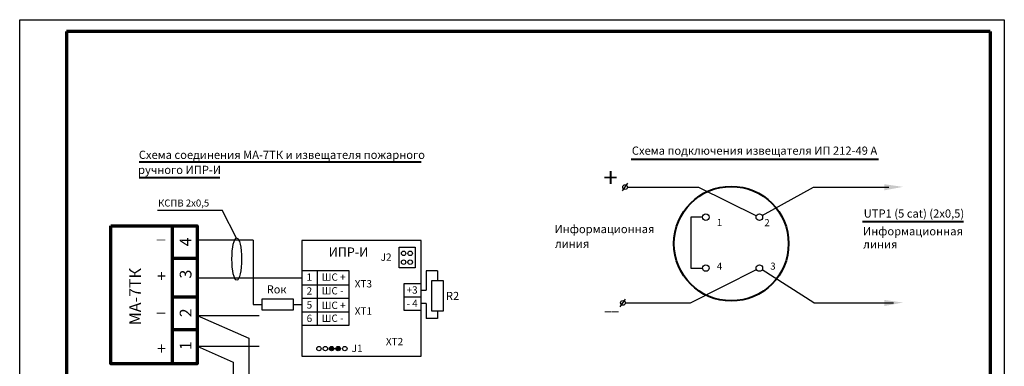
# Model space of a CAD drawing. Units: millimetres. Extents: x 236 to 5489, y 158 to 3648.
# Drawn here: x 3096 to 3516, y 2851 to 2999 of the extents above; entities that cross this region are included whole.
import ezdxf

# ---------------------------------------------------------------- set-up
doc = ezdxf.new("R2010")
doc.units = ezdxf.units.MM
for name, color, linetype, lineweight in [('средние', 130, 'Continuous', 35), ('ТОЛСТЫЕ', 7, 'Continuous', 70), ('ТОНКИЕ', 6, 'Continuous', 30), ('Устройство', 30, 'Continuous', 50), ('ФОРМАТ_ТЕХТ', 1, 'Continuous', 40)]:
    doc.layers.add(name, color=color, linetype=linetype, lineweight=lineweight)
doc.layers.add('ТЕКСТ', color=7, linetype='Continuous')
doc.styles.add('1', font='ARIAL.TTF')

msp = doc.modelspace()

# ---------------------------------------------------------------- hatches: boundary and pattern name
at = {"lineweight": -3}
h = msp.add_hatch(color=256, dxfattribs=at)
h.paths.add_polyline_path([(3231.85, 2857.64, 1), (3231.85, 2859.54, 1)])
h.paths.add_polyline_path([(3229.04, 2857.64, 1), (3229.04, 2859.54, 1)])

# ---------------------------------------------------------------- linework, layer by layer
for p, q in [((3195.63, 2904.84), (3171.7, 2904.84)), ((3257.96, 2893.11), (3257.96, 2901.85)), ((3257.96, 2901.85), (3264.75, 2901.85)), ((3264.75, 2901.85), (3264.75, 2893.11)), ((3216.39, 2891.99), (3236.47, 2891.99)), ((3223.01, 2868.52), (3223.01, 2891.99)), ((3236.47, 2891.99), (3236.47, 2868.52)), ((3264.75, 2893.11), (3257.96, 2893.11)), ((3216.39, 2888.66), (3171.7, 2888.66)), ((3216.39, 2885.88), (3236.47, 2885.88)), ((3223.01, 2880.09), (3223.01, 2885.88)), ((3260.04, 2874.87), (3260.04, 2886.44)), ((3260.04, 2886.44), (3267.32, 2886.44)), ((3195.63, 2877.41), (3199.5, 2877.41)), ((3212.62, 2877.41), (3216.39, 2877.41)), ((3216.39, 2880.09), (3236.47, 2880.09)), ((3223.01, 2874.3), (3223.01, 2880.09)), ((3260.04, 2880.65), (3267.32, 2880.65)), ((3216.39, 2874.3), (3236.47, 2874.3)), ((3223.01, 2868.52), (3223.01, 2874.3)), ((3267.32, 2874.87), (3260.04, 2874.87)), ((3236.47, 2868.52), (3216.39, 2868.52))]:
    msp.add_line(p, q, dxfattribs=at)
at = {"color": 0, "lineweight": -3}
for p, q in [((3269.35, 2891.75), (3269.35, 2883.54)), ((3274.23, 2891.75), (3269.35, 2891.75)), ((3267.32, 2883.54), (3269.35, 2883.54)), ((3269.35, 2877.79), (3267.32, 2877.79)), ((3269.35, 2877.79), (3269.35, 2871.4)), ((3274.23, 2871.4), (3269.35, 2871.4))]:
    msp.add_line(p, q, dxfattribs=at)
at = {"lineweight": 25}
msp.add_line((3229.04, 2858.59), (3231.85, 2858.59), dxfattribs=at)
at = {"lineweight": -3}
for centre in [(3259.78, 2899.26), (3262.59, 2899.26), (3259.78, 2895.48), (3262.59, 2895.48), (3223.66, 2858.59), (3226.4, 2858.59), (3229.06, 2858.59), (3231.87, 2858.59), (3234.69, 2858.59)]:
    msp.add_circle(centre, 0.948, dxfattribs=at)
at = {"layer": 'средние', "color": 4, "lineweight": -3}
for p, q in [((3171.7, 2872.72), (3198.12, 2872.72)), ((3171.7, 2872.72), (3193.75, 2863.06)), ((3193.75, 2863.06), (3193.75, 2820.05)), ((3171.7, 2859.58), (3187.02, 2852.87)), ((3171.7, 2859.58), (3198.19, 2859.58)), ((3187.02, 2852.87), (3187.02, 2819.87))]:
    msp.add_line(p, q, dxfattribs=at)
at = {"layer": 'ТОЛСТЫЕ'}
for p, q in [((3116.02, 2994.01), (3116.02, 2707.01)), ((3510.02, 2994.01), (3116.02, 2994.01)), ((3510.02, 2994.01), (3510.02, 2707.01)), ((3161.04, 2911.01), (3161.04, 2852.09)), ((3161.04, 2911), (3171.7, 2911)), ((3161.04, 2897.24), (3171.7, 2897.24)), ((3161.04, 2880.72), (3171.7, 2880.72)), ((3161.04, 2866.73), (3171.7, 2866.73))]:
    msp.add_line(p, q, dxfattribs=at)
at = {"layer": 'ТОЛСТЫЕ', "lineweight": 30, "ltscale": 0.3}
for p, q in [((3267.32, 2904.68), (3216.39, 2904.68)), ((3216.39, 2904.68), (3216.39, 2855.31)), ((3267.32, 2855.31), (3267.32, 2904.68)), ((3216.39, 2855.31), (3267.32, 2855.31))]:
    msp.add_line(p, q, dxfattribs=at)
at = {"layer": 'ТОЛСТЫЕ', "lineweight": 30}
for p, q in [((3271.87, 2874.6), (3271.87, 2887.72)), ((3271.87, 2887.72), (3276.6, 2887.72)), ((3276.6, 2887.72), (3276.6, 2874.6)), ((3199.5, 2879.78), (3212.62, 2879.78)), ((3199.5, 2875.05), (3199.5, 2879.78)), ((3212.62, 2879.78), (3212.62, 2875.05)), ((3212.62, 2875.05), (3199.5, 2875.05)), ((3276.6, 2874.6), (3271.87, 2874.6))]:
    msp.add_line(p, q, dxfattribs=at)
at = {"layer": 'ТОЛСТЫЕ'}
msp.add_lwpolyline([(3134.85, 2911.05), (3171.7, 2911), (3171.7, 2852.09), (3134.85, 2852.09)], close=True, dxfattribs=at)
at = {"layer": 'ТОЛСТЫЕ', "lineweight": -3}
for points in [[(3464.83, 2928.76), (3472.83, 2927.63), (3464.84, 2926.16)], [(3464.83, 2879.37), (3472.83, 2878.24), (3464.84, 2876.77)]]:
    msp.add_solid(points, dxfattribs=at)
at = {"layer": 'ТОНКИЕ'}
for p, q in [((3096.02, 2702.01), (3096.02, 2999.01)), ((3096.02, 2999.01), (3516.02, 2999.01)), ((3516.02, 2999.01), (3516.02, 2702.01)), ((3096.02, 2792.01), (3096.02, 2857.01))]:
    msp.add_line(p, q, dxfattribs=at)
at = {"layer": 'ТОНКИЕ', "lineweight": -3}
for p in [(3154.8, 2917.72), (3188.49, 2905.78)]:
    msp.add_line(p, (3182.42, 2917.72), dxfattribs=at)
msp.add_ellipse((3188.6, 2896.81), major_axis=(0, 8.98), ratio=0.229168, dxfattribs=at)
at = {"layer": 'Устройство', "lineweight": -3}
for p, q in [((3353.1, 2925.9), (3355.42, 2929.16)), ((3352.15, 2876.47), (3354.47, 2879.73))]:
    msp.add_line(p, q, dxfattribs=at)
for centre in [(3354.26, 2927.53), (3353.31, 2878.1)]:
    msp.add_circle(centre, 1, dxfattribs=at)
at = {"layer": 'ФОРМАТ_ТЕХТ', "color": 5}
for p, q in [((3267.22, 2938.2), (3146.97, 2938.2)), ((3462.37, 2939.38), (3356.9, 2939.38)), ((3181.44, 2931.53), (3146.97, 2931.53))]:
    msp.add_line(p, q, dxfattribs=at)
at = {"layer": 'ФОРМАТ_ТЕХТ', "color": 2, "lineweight": -3}
for p, q in [((3355.26, 2927.53), (3385.6, 2927.53)), ((3385.6, 2927.53), (3410.27, 2915.31)), ((3412.75, 2915.37), (3434.57, 2927.53)), ((3434.57, 2927.53), (3466.7, 2927.53)), ((3382.28, 2914.69), (3382.28, 2892.96)), ((3387.31, 2914.69), (3382.28, 2914.69)), ((3382.11, 2878.1), (3410.28, 2892.35)), ((3382.28, 2892.96), (3387.31, 2892.96)), ((3434.71, 2878.1), (3412.71, 2892.23)), ((3354.31, 2878.1), (3382.11, 2878.1)), ((3434.71, 2878.1), (3468.75, 2878.1))]:
    msp.add_line(p, q, dxfattribs=at)
at = {"layer": 'ФОРМАТ_ТЕХТ', "color": 4}
msp.add_line((3455.53, 2912.83), (3498.58, 2912.83), dxfattribs=at)
at = {"layer": 'ФОРМАТ_ТЕХТ', "color": 0, "lineweight": -3}
msp.add_line((3195.63, 2904.84), (3195.63, 2877.41), dxfattribs=at)
at = {"layer": 'ФОРМАТ_ТЕХТ', "color": 4, "lineweight": -3}
for p, q in [((3274.23, 2891.75), (3274.23, 2887.72)), ((3274.23, 2874.6), (3274.23, 2871.4))]:
    msp.add_line(p, q, dxfattribs=at)
at = {"layer": 'ФОРМАТ_ТЕХТ', "color": 2}
msp.add_circle((3399.56, 2903.39), 24.45, dxfattribs=at)
at = {"layer": 'ФОРМАТ_ТЕХТ', "color": 2, "lineweight": -3}
for centre in [(3388.71, 2914.69), (3388.71, 2914.69), (3411.53, 2914.69), (3411.53, 2914.69), (3388.71, 2892.98), (3388.71, 2892.98), (3411.53, 2892.98), (3411.53, 2892.98)]:
    msp.add_circle(centre, 1.4, dxfattribs=at)

# ---------------------------------------------------------------- texts
at = {"layer": 'ТЕКСТ', "style": '1', "oblique": 15}
for s, p in [('Схема соединения МА-7ТК и извещателя пожарного', (3146.83, 2939.57)), (' ручного ИПР-И', (3145.45, 2933.15))]:
    msp.add_text(s, height=3.5, dxfattribs=at).set_placement(p)
at = {"layer": 'ТЕКСТ', "lineweight": -3, "style": '1', "oblique": 15}
msp.add_text('КСПВ 2х0,5', height=3, dxfattribs=at).set_placement((3155.05, 2919.23))
at = {"layer": 'ТОНКИЕ', "style": '1', "oblique": 15}
for s, height, p in [('Схема подключения извещателя ИП 212-49 А', 3.5, (3357.14, 2941.35)), ('UTP1 (5 сat) (2х0,5)', 3.5, (3456.05, 2914.5)), ('Информационная ', 3.5, (3324.15, 2907.88)), ('1', 3, (3393.39, 2910.91)), ('2', 3, (3413.67, 2910.85)), ('Информационная ', 3.5, (3455.73, 2906.94)), ('_', 5, (3154.38, 2905.7)), ('линия ', 3.5, (3324.36, 2901.59)), ('линия ', 3.5, (3455.85, 2901.34)), ('4', 3, (3393.39, 2892.27)), ('3', 3, (3416.21, 2892.31)), ('+', 5, (3154.65, 2887.06)), ('_', 5, (3154.38, 2874.41)), ('+', 5, (3154.65, 2856.13))]:
    msp.add_text(s, height=height, dxfattribs=at).set_placement(p)
at = {"layer": 'ТОНКИЕ', "lineweight": -3, "style": '1', "oblique": 15}
for s, height, p in [('+', 8, (3345.04, 2927.65)), ('J2', 3.128, (3249.99, 2896.07)), ('1', 3.13, (3218.41, 2887.55)), ('ШС +', 3.128, (3224.88, 2887.55)), ('Rок', 3.453, (3201.4, 2882.15)), ('ХТ3', 3.128, (3238.94, 2884.69)), ('2', 3.13, (3218.41, 2881.65)), ('ШС -', 3.128, (3224.88, 2881.71)), ('+3', 3.128, (3261.03, 2882.05)), ('R2', 3.453, (3277.87, 2879.35)), ('5', 3.13, (3218.41, 2875.67)), ('ШС +', 3.128, (3224.88, 2875.51)), ('- 4', 3.128, (3261.02, 2876.31)), ('6', 3.13, (3218.41, 2869.92)), ('ШС -', 3.128, (3224.88, 2870)), ('ХТ1', 3.128, (3238.94, 2873.06)), ('__', 4, (3345.45, 2874.9)), ('J1', 3.128, (3237.62, 2857.13)), ('ХТ2', 3.128, (3252.23, 2860.02))]:
    msp.add_text(s, height=height, dxfattribs=at).set_placement(p)
at = {"layer": 'ТОНКИЕ', "style": '1', "oblique": 15}
for s, p in [('4', (3169.3, 2902.26)), ('МА-7ТК', (3147.75, 2868.59)), ('3', (3169.3, 2888.5)), ('2', (3169.3, 2871.98)), ('1', (3169.3, 2857.99))]:
    msp.add_text(s, height=5, rotation=90, dxfattribs=at).set_placement(p)
at = {"layer": 'ТОНКИЕ', "color": 2, "lineweight": -3, "style": '1', "oblique": 15}
msp.add_text('ИПР-И', height=3.91, dxfattribs=at).set_placement((3227.83, 2897.86))

doc.saveas('drawing.dxf')
